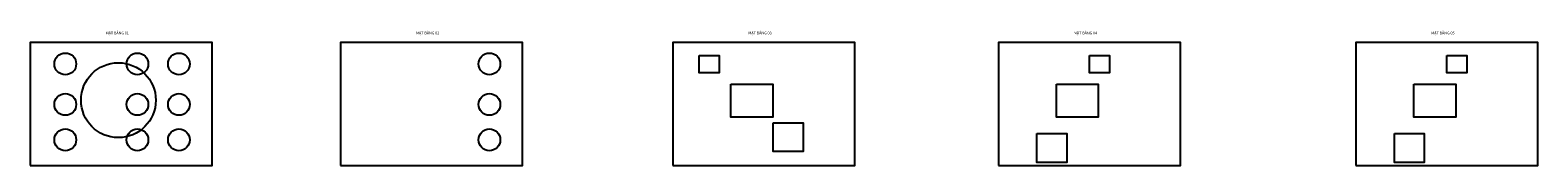
# Model space of a CAD drawing. Units: millimetres. Extents: x 369 to 193563, y 69 to 17391.
import ezdxf

# ---------------------------------------------------------------- set-up
doc = ezdxf.new("R2010")
doc.units = ezdxf.units.MM
for name, color, linetype in [('0 @ 50', 7, 'Continuous'), ('2', 1, 'Continuous'), ('3', 5, 'Continuous'), ('4', 4, 'Continuous'), ('5', 6, 'Continuous')]:
    doc.layers.add(name, color=color, linetype=linetype)
doc.styles.add('ST01', font='arial_0.ttf', dxfattribs={"height": 7})

msp = doc.modelspace()

# ---------------------------------------------------------------- linework, layer by layer
for points in [[(369, 69), (23695, 69), (23695, 15828), (369, 15828)], [(40149, 69), (63474, 69), (63474, 15828), (40149, 15828)], [(82728, 69), (106053, 69), (106053, 15828), (82728, 15828)], [(124434, 69), (147760, 69), (147760, 15828), (124434, 15828)], [(170238, 69), (193563, 69), (193563, 15828), (170238, 15828)], [(86095, 14185), (88661, 14185), (88661, 11954), (86095, 11954)], [(136093, 14185), (138659, 14185), (138659, 11954), (136093, 11954)]]:
    msp.add_lwpolyline(points, close=True)
msp.add_circle((11679, 8448), 4794)
at = {"layer": '2'}
for points in [[(95593, 5559), (99425, 5559), (99425, 1863), (95593, 1863)], [(129375, 4169), (133208, 4169), (133208, 473), (129375, 473)]]:
    msp.add_lwpolyline(points, close=True, dxfattribs=at)
for centre in [(4874, 13093), (14113, 13093), (19434, 13093), (59214, 13093)]:
    msp.add_circle(centre, 1395, dxfattribs=at)
at = {"layer": '3'}
for points in [[(181897, 14185), (184463, 14185), (184463, 11954), (181897, 11954)], [(177670, 10488), (183036, 10488), (183036, 6259), (177670, 6259)], [(175179, 4169), (179012, 4169), (179012, 473), (175179, 473)]]:
    msp.add_lwpolyline(points, close=True, dxfattribs=at)
for centre in [(4874, 7905), (14113, 7905), (19434, 7905), (59214, 7905)]:
    msp.add_circle(centre, 1395, dxfattribs=at)
at = {"layer": '4'}
for points in [[(90161, 10488), (95526, 10488), (95526, 6259), (90161, 6259)], [(131867, 10488), (137232, 10488), (137232, 6259), (131867, 6259)]]:
    msp.add_lwpolyline(points, close=True, dxfattribs=at)
at = {"layer": '5'}
for centre in [(4874, 3370), (14113, 3370), (19434, 3370), (59214, 3370)]:
    msp.add_circle(centre, 1395, dxfattribs=at)

# ---------------------------------------------------------------- texts
at = {"layer": '0 @ 50', "char_height": 350, "attachment_point": 2, "style": 'ST01'}
for s, heights, insert in [('MẶT BẰNG 01', [0], (11528, 17234)), ('MẶT BẰNG 02', [0], (51307, 17234)), ('MẶT BẰNG 03', [0], (93887, 17234)), ('MẶT BẰNG 04', [0], (135593, 17234)), ('MẶT BẰNG 05', [516], (181397, 17234))]:
    msp.add_mtext_dynamic_manual_height_columns(s, width=16310.04, gutter_width=500, heights=heights, dxfattribs=dict(at, insert=insert))

doc.saveas('drawing.dxf')
